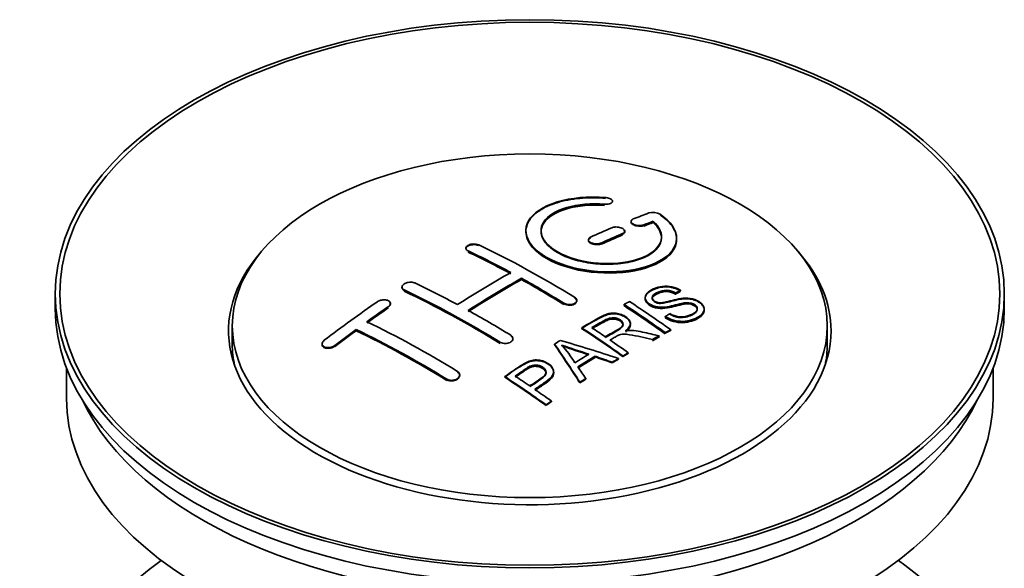
# Model space of a CAD drawing. Units: millimetres. Extents: x 0 to 1535, y 0 to 2143.
# Drawn here: x 1403 to 1469, y 217 to 253 of the extents above; entities that cross this region are included whole.
import ezdxf

# ---------------------------------------------------------------- set-up
doc = ezdxf.new("R2010")
doc.units = ezdxf.units.MM
doc.layers.add('DV6_Défaut', color=7, linetype='Continuous')
doc.layers.add('Défaut', color=7, linetype='Continuous')

# ---------------------------------------------------------------- blocks, each defined once
blk = doc.blocks.new('SE5')
at = {"layer": 'DV6_Défaut', "color": 7, "linetype": 'Continuous', "lineweight": 18}
for p, q in [((1441.982, 240.76), (1441.982, 240.804)), ((1444.588, 239.386), (1444.588, 239.429)), ((1443.173, 238.804), (1443.173, 238.847)), ((1441.759, 238.178), (1441.759, 238.22)), ((1432.92, 237.662), (1432.92, 237.705)), ((1428.678, 235.073), (1428.678, 235.116)), ((1439.284, 234.193), (1439.284, 234.235)), ((1427.617, 233.954), (1427.617, 233.997)), ((1424.082, 231.389), (1424.082, 231.433)), ((1435.042, 231.604), (1435.042, 231.647)), ((1431.506, 229.15), (1431.506, 229.193))]:
    blk.add_line(p, q, dxfattribs=at)
at = {"layer": 'DV6_Défaut', "color": 7, "linetype": 'Continuous', "lineweight": 35}
for p, q in [((1442.51, 240.953), (1442.51, 240.997)), ((1443.734, 239.663), (1443.734, 239.62)), ((1445.205, 239.626), (1445.205, 239.67)), ((1436.759, 239.047), (1436.759, 239.008)), ((1443.32, 238.968), (1443.32, 239.011)), ((1440.906, 238.439), (1440.906, 238.397)), ((1446.759, 238.495), (1446.759, 238.539)), ((1432.774, 237.882), (1432.774, 237.839)), ((1436.456, 235.803), (1436.456, 235.884)), ((1405.516, 234.857), (1405.516, 233.877)), ((1428.531, 235.303), (1428.531, 235.259)), ((1446.692, 234.871), (1446.692, 234.914)), ((1447.015, 235.048), (1447.015, 235.091)), ((1468.516, 233.877), (1468.516, 234.857)), ((1427.763, 234.175), (1427.763, 234.217)), ((1440.138, 234.376), (1440.138, 234.419)), ((1443.273, 234.07), (1443.273, 234.152)), ((1444.672, 234.614), (1444.672, 234.572)), ((1446.007, 233.306), (1446.007, 233.35)), ((1448.598, 233.788), (1448.598, 233.833)), ((1417.266, 232.734), (1417.266, 231.509)), ((1443.694, 232.838), (1443.694, 232.881)), ((1456.766, 231.509), (1456.766, 232.734)), ((1425.496, 232.409), (1425.496, 232.491)), ((1440.459, 232.56), (1440.459, 232.603)), ((1445.602, 232.025), (1445.602, 232.068)), ((1446.009, 232.238), (1446.009, 232.281)), ((1446.371, 232.425), (1446.371, 232.468)), ((1423.228, 231.53), (1423.228, 231.485)), ((1435.895, 231.842), (1435.895, 231.884)), ((1438.658, 231.48), (1438.658, 231.523)), ((1445.15, 231.784), (1445.15, 231.827)), ((1443.555, 230.898), (1443.555, 230.941)), ((1441.345, 230.669), (1441.345, 230.712)), ((1442.49, 230.275), (1442.49, 230.318)), ((1442.902, 230.519), (1442.902, 230.562)), ((1443.194, 230.689), (1443.194, 230.732)), ((1406.266, 229.932), (1406.266, 227.917)), ((1432.36, 229.434), (1432.36, 229.477)), ((1438.603, 229.622), (1438.603, 229.665)), ((1467.766, 227.917), (1467.766, 229.932)), ((1435.357, 229.319), (1435.357, 229.362)), ((1440.342, 228.946), (1440.342, 228.989)), ((1440.725, 229.19), (1440.725, 229.233)), ((1438.092, 227.447), (1438.092, 227.49)), ((1438.454, 227.695), (1438.454, 227.738))]:
    blk.add_line(p, q, dxfattribs=at)
for centre, radius, start, end in [((1445.194, 239.318), 0.943, 60.00969, 106.81459), ((1471.105, 324.756), 98.635, 251.08497, 252.19004), ((1434.172, 226.848), 6.764, 30.44282, 42.84961), ((1457.977, 285.149), 56.952, 250.67626, 252.59021)]:
    blk.add_arc(centre, radius, start, end, dxfattribs=at)
for centre, major_axis in [((1437.016, 234.857), (31.5, 0)), ((1437.016, 234.857), (31.2, 0)), ((1437.016, 232.734), (-19.75, 0))]:
    blk.add_ellipse(centre, major_axis=major_axis, ratio=0.57735, dxfattribs=at)
for centre, major_axis, ratio, start_param, end_param in [((1435.514, 173.376), (38.191, 66.149), 0.57735, 0.610319, 0.629859), ((1435.514, 173.376), (38.191, 66.149), 0.57735, 0.656311, 0.682673), ((1436.221, 172.968), (38.202, 66.168), 0.57735, 0.618327, 0.629903), ((1436.221, 173.007), (38.152, 66.081), 0.57735, 0.618106, 0.629698), ((1436.221, 172.968), (38.152, 66.081), 0.57735, 0.618106, 0.629698), ((1436.221, 172.968), (38.202, 66.168), 0.57735, 0.656348, 0.682702), ((1436.221, 173.007), (38.152, 66.081), 0.57735, 0.656177, 0.682567), ((1436.221, 172.968), (38.152, 66.081), 0.57735, 0.656177, 0.682567), ((1438.312, 173.257), (-38.195, 66.156), 0.57735, -0.816502, -0.698571), ((1437.016, 232.407), (20, 0), 0.57735, 2.671104, 6.283185), ((1437.604, 172.849), (-38.204, 66.171), 0.57735, -0.751044, -0.698591), ((1437.604, 172.888), (-38.154, 66.084), 0.57735, -0.750999, -0.698477), ((1437.604, 172.849), (-38.154, 66.084), 0.57735, -0.750999, -0.698477), ((1437.016, 232.407), (20, 0), 0.57735, 0, 0.470488), ((1435.16, 173.58), (38.183, 66.136), 0.57735, 0.774495, 0.839996), ((1434.069, 170.808), (-38.149, 66.076), 0.57735, -0.750995, -0.698467), ((1435.867, 173.172), (38.197, 66.16), 0.57735, 0.774499, 0.839976), ((1435.867, 173.211), (38.147, 66.073), 0.57735, 0.774485, 0.840048), ((1435.867, 173.172), (38.147, 66.073), 0.57735, 0.774485, 0.840048), ((1437.604, 172.849), (-38.204, 66.171), 0.57735, -0.816495, -0.764137), ((1437.604, 172.888), (-38.154, 66.084), 0.57735, -0.816536, -0.764109), ((1437.604, 172.849), (-38.154, 66.084), 0.57735, -0.816536, -0.764109), ((1433.362, 170.399), (-38.119, 66.023), 0.57735, -0.816564, -0.698397), ((1433.362, 170.439), (-38.068, 65.936), 0.57735, -0.816605, -0.698282), ((1433.362, 170.399), (-38.068, 65.936), 0.57735, -0.816605, -0.698282), ((1431.978, 175.418), (38.04, 65.886), 0.57735, 0.879748, 0.946019), ((1439.683, 174.049), (-38.159, 66.094), 0.57735, -0.902891, -0.851981), ((1439.683, 174.088), (-38.109, 66.007), 0.57735, -0.903046, -0.852069), ((1439.683, 174.049), (-38.109, 66.007), 0.57735, -0.903046, -0.852069), ((1440.045, 174.258), (-38.146, 66.071), 0.57735, -0.902932, -0.852005), ((1437.016, 233.877), (31.5, 0), 0.57735, 3.141593, 6.283185), ((1432.685, 175.009), (38.083, 65.962), 0.57735, 0.87964, 0.906051), ((1432.685, 175.049), (38.033, 65.875), 0.57735, 0.879764, 0.906211), ((1432.685, 175.009), (38.033, 65.875), 0.57735, 0.879764, 0.906211), ((1434.069, 170.808), (-38.149, 66.076), 0.57735, -0.816539, -0.764107), ((1430.533, 168.766), (-37.93, 65.697), 0.57735, -0.816719, -0.704578), ((1432.685, 175.009), (38.083, 65.962), 0.57735, 0.919287, 0.945834), ((1432.685, 175.049), (38.033, 65.875), 0.57735, 0.919465, 0.946047), ((1432.685, 175.009), (38.033, 65.875), 0.57735, 0.919465, 0.946047), ((1429.826, 168.358), (-37.866, 65.586), 0.57735, -0.816772, -0.704441), ((1429.826, 168.397), (-37.816, 65.499), 0.57735, -0.816814, -0.704333), ((1429.826, 168.358), (-37.816, 65.499), 0.57735, -0.816814, -0.704333), ((1436.868, 172.424), (-38.206, 66.175), 0.57735, -0.902747, -0.8519), ((1436.868, 172.463), (-38.156, 66.088), 0.57735, -0.902902, -0.851987), ((1437.229, 172.632), (-38.206, 66.174), 0.57735, -0.874288, -0.857535), ((1443.342, 168.857), (37.943, 65.72), 0.57735, 0.743258, 0.751689), ((1437.016, 231.509), (-19.75, 0), 0.57735, 0, 0.122647), ((1440.606, 170.436), (38.122, 66.028), 0.57735, 0.814323, 0.821538), ((1436.331, 172.333), (-18.998, 74.009), 0.331719, -0.788162, -0.733629), ((1436.331, 172.373), (-18.973, 73.912), 0.331719, -0.788333, -0.733727), ((1435.484, 170.398), (-61.757, 44.823), 0.753053, -1.176203, -1.121249), ((1437.229, 172.632), (-38.206, 66.174), 0.57735, -0.902748, -0.880117), ((1443.342, 168.896), (37.893, 65.632), 0.57735, 0.743202, 0.751645), ((1443.342, 168.857), (37.893, 65.632), 0.57735, 0.743202, 0.751645), ((1437.016, 231.509), (-19.75, 0), 0.57735, 3.018945, 3.141593), ((1442.218, 169.506), (38.029, 65.867), 0.57735, 0.809222, 0.826579), ((1442.514, 169.335), (38.008, 65.831), 0.57735, 0.807137, 0.828517), ((1442.514, 169.374), (37.957, 65.744), 0.57735, 0.807165, 0.828574), ((1442.514, 169.335), (37.957, 65.744), 0.57735, 0.807165, 0.828574), ((1435.253, 170.232), (-60.331, 46.694), 0.745458, -1.151579, -1.135069), ((1435.253, 170.271), (-60.252, 46.632), 0.745458, -1.151716, -1.135185), ((1443.342, 168.857), (37.943, 65.72), 0.57735, 0.793583, 0.801272), ((1443.342, 168.896), (37.893, 65.632), 0.57735, 0.793596, 0.801295), ((1436.622, 172.403), (-19.948, 73.761), 0.346349, -0.789863, -0.773448), ((1431.766, 169.478), (-38.025, 65.862), 0.57735, -0.903307, -0.852216), ((1431.766, 169.518), (-37.975, 65.775), 0.57735, -0.903464, -0.852305), ((1432.128, 169.687), (-38.049, 65.903), 0.57735, -0.876427, -0.858164), ((1443.342, 168.857), (37.943, 65.719), 0.57735, 0.834184, 0.841329), ((1443.342, 168.896), (37.893, 65.632), 0.57735, 0.834248, 0.841402), ((1432.128, 169.687), (-38.049, 65.903), 0.57735, -0.903232, -0.882428), ((1437.016, 227.917), (30.75, 0), 0.57735, 3.141593, 6.283185), ((1437.016, 232.407), (30.75, 0), 0.57735, 3.401333, 6.023445), ((1437.016, 205.708), (31.5, 0), 0.57735, 2.460237, 6.283185), ((1437.016, 205.708), (31.5, 0), 0.57735, 0, 0.681355)]:
    blk.add_ellipse(centre, major_axis=major_axis, ratio=ratio, start_param=start_param, end_param=end_param, dxfattribs=at)
for points, knots in [([(1442.037, 241.245), (1440.9, 241.334), (1439.756, 241.228), (1437.914, 240.667), (1437.238, 240.22), (1436.637, 239.17), (1436.721, 238.579), (1437.634, 237.5), (1438.45, 237.027), (1440.483, 236.406), (1441.664, 236.267), (1443.899, 236.384), (1444.909, 236.636), (1446.35, 237.433), (1446.751, 237.959), (1446.767, 239.084), (1446.382, 239.655), (1445.666, 240.135)], [0, 0, 0, 0, 0.125, 0.125, 0.25, 0.25, 0.375, 0.375, 0.5, 0.5, 0.625, 0.625, 0.75, 0.75, 0.875, 0.875, 1, 1, 1, 1]), ([(1442.037, 241.201), (1441.787, 241.216), (1441.05, 241.257), (1439.684, 241.156), (1438.274, 240.765), (1437.235, 240.144), (1436.776, 239.455), (1436.728, 238.721), (1437.092, 237.98), (1438.031, 237.227), (1439.387, 236.646), (1441.004, 236.302), (1442.703, 236.231), (1444.3, 236.441), (1445.618, 236.911), (1446.506, 237.591), (1446.851, 238.407), (1446.627, 239.253), (1446.054, 239.826), (1445.698, 240.069), (1445.666, 240.091)], [0, 0, 0, 0, 0.025202, 0.086746, 0.148704, 0.211072, 0.273665, 0.313474, 0.375294, 0.437126, 0.498668, 0.559984, 0.621347, 0.683007, 0.74509, 0.807543, 0.870149, 0.932618, 0.994715, 1, 1, 1, 1]), ([(1441.982, 240.804), (1442.037, 240.799), (1442.094, 240.799), (1442.148, 240.803), (1442.201, 240.807), (1442.252, 240.815), (1442.298, 240.827), (1442.343, 240.839), (1442.384, 240.855), (1442.416, 240.873), (1442.449, 240.892), (1442.474, 240.913), (1442.49, 240.937), (1442.506, 240.96), (1442.512, 240.986), (1442.509, 241.011), (1442.505, 241.036), (1442.492, 241.062), (1442.469, 241.087), (1442.447, 241.111), (1442.415, 241.135), (1442.377, 241.155), (1442.339, 241.175), (1442.293, 241.194), (1442.244, 241.208), (1442.195, 241.222), (1442.141, 241.233), (1442.086, 241.24), (1442.07, 241.242), (1442.054, 241.243), (1442.037, 241.245)], [0, 0, 0, 0, 0.106345, 0.106345, 0.106345, 0.212802, 0.212802, 0.212802, 0.320388, 0.320388, 0.320388, 0.429459, 0.429459, 0.429459, 0.53931, 0.53931, 0.53931, 0.648865, 0.648865, 0.648865, 0.75716, 0.75716, 0.75716, 0.86381, 0.86381, 0.86381, 0.969178, 0.969178, 0.969178, 1, 1, 1, 1]), ([(1445.205, 239.67), (1445.659, 239.266), (1445.841, 238.814), (1445.61, 237.956), (1445.202, 237.571), (1443.943, 237.02), (1443.111, 236.864), (1441.349, 236.85), (1440.439, 236.994), (1438.921, 237.528), (1438.326, 237.914), (1437.703, 238.766), (1437.678, 239.226), (1438.204, 240.03), (1438.754, 240.372), (1440.2, 240.793), (1441.1, 240.873), (1441.982, 240.804)], [0, 0, 0, 0, 0.125, 0.125, 0.25, 0.25, 0.375, 0.375, 0.5, 0.5, 0.625, 0.625, 0.75, 0.75, 0.875, 0.875, 1, 1, 1, 1]), ([(1445.205, 239.626), (1445.396, 239.426), (1445.729, 239.056), (1445.814, 238.391), (1445.455, 237.762), (1444.673, 237.243), (1443.557, 236.901), (1442.236, 236.776), (1440.864, 236.881), (1439.6, 237.203), (1438.712, 237.639), (1438.075, 238.158), (1437.719, 238.739), (1437.767, 239.412), (1438.265, 240.017), (1439.165, 240.486), (1440.348, 240.763), (1441.376, 240.801), (1441.885, 240.767), (1441.982, 240.76)], [0, 0, 0, 0, 0.055581, 0.118944, 0.182753, 0.246916, 0.311184, 0.375259, 0.438931, 0.502172, 0.56514, 0.603878, 0.667502, 0.731112, 0.795039, 0.85926, 0.923503, 0.987479, 1, 1, 1, 1]), ([(1437.761, 238.967), (1437.761, 239.166), (1437.821, 239.362), (1438.204, 239.948), (1438.754, 240.289), (1440.2, 240.711), (1441.1, 240.791), (1441.982, 240.721)], [0, 0, 0, 0, 0.185958, 0.185958, 0.592979, 0.592979, 1, 1, 1, 1]), ([(1443.173, 238.847), (1443.213, 238.864), (1443.247, 238.885), (1443.271, 238.908), (1443.295, 238.932), (1443.311, 238.958), (1443.317, 238.985), (1443.323, 239.012), (1443.319, 239.041), (1443.306, 239.069), (1443.293, 239.096), (1443.27, 239.124), (1443.24, 239.149), (1443.209, 239.174), (1443.17, 239.197), (1443.126, 239.217), (1443.082, 239.236), (1443.032, 239.252), (1442.979, 239.264), (1442.927, 239.276), (1442.871, 239.284), (1442.815, 239.288), (1442.76, 239.291), (1442.704, 239.289), (1442.651, 239.283), (1442.599, 239.278), (1442.549, 239.267), (1442.505, 239.252), (1442.492, 239.248), (1442.479, 239.243), (1442.466, 239.238)], [0, 0, 0, 0, 0.108609, 0.108609, 0.108609, 0.217357, 0.217357, 0.217357, 0.325874, 0.325874, 0.325874, 0.433612, 0.433612, 0.433612, 0.540434, 0.540434, 0.540434, 0.64661, 0.64661, 0.64661, 0.752687, 0.752687, 0.752687, 0.859246, 0.859246, 0.859246, 0.966661, 0.966661, 0.966661, 1, 1, 1, 1]), ([(1443.88, 239.82), (1443.841, 239.804), (1443.807, 239.784), (1443.783, 239.762), (1443.758, 239.74), (1443.743, 239.714), (1443.737, 239.688), (1443.731, 239.662), (1443.735, 239.634), (1443.748, 239.607), (1443.762, 239.58), (1443.785, 239.553), (1443.815, 239.528), (1443.846, 239.503), (1443.885, 239.48), (1443.929, 239.461), (1443.973, 239.441), (1444.023, 239.425), (1444.076, 239.412), (1444.128, 239.4), (1444.184, 239.391), (1444.239, 239.387), (1444.295, 239.383), (1444.351, 239.384), (1444.403, 239.388), (1444.455, 239.393), (1444.505, 239.403), (1444.548, 239.416), (1444.562, 239.42), (1444.575, 239.425), (1444.588, 239.429)], [0, 0, 0, 0, 0.109174, 0.109174, 0.109174, 0.218497, 0.218497, 0.218497, 0.327426, 0.327426, 0.327426, 0.435186, 0.435186, 0.435186, 0.541638, 0.541638, 0.541638, 0.647225, 0.647225, 0.647225, 0.752751, 0.752751, 0.752751, 0.859028, 0.859028, 0.859028, 0.966552, 0.966552, 0.966552, 1, 1, 1, 1]), ([(1443.743, 239.576), (1443.743, 239.574), (1443.755, 239.545), (1443.798, 239.49), (1443.909, 239.421), (1444.056, 239.369), (1444.222, 239.341), (1444.388, 239.339), (1444.514, 239.36), (1444.569, 239.379), (1444.588, 239.386)], [0, 0, 0, 0, 0.010577, 0.164578, 0.318623, 0.471754, 0.624689, 0.778614, 0.93429, 1, 1, 1, 1]), ([(1436.761, 238.967), (1436.762, 238.629), (1436.902, 238.284), (1437.634, 237.419), (1438.45, 236.946), (1440.483, 236.324), (1441.664, 236.185), (1443.899, 236.302), (1444.909, 236.553), (1446.35, 237.35), (1446.751, 237.876), (1446.759, 238.445), (1446.759, 238.451), (1446.759, 238.457)], [0, 0, 0, 0, 0.131021, 0.131021, 0.347684, 0.347684, 0.564347, 0.564347, 0.78101, 0.78101, 0.997673, 0.997673, 1, 1, 1, 1]), ([(1441.052, 238.611), (1441.012, 238.593), (1440.979, 238.571), (1440.955, 238.546), (1440.93, 238.522), (1440.915, 238.494), (1440.908, 238.466), (1440.902, 238.438), (1440.906, 238.409), (1440.919, 238.381), (1440.932, 238.352), (1440.954, 238.325), (1440.985, 238.299), (1441.015, 238.274), (1441.054, 238.251), (1441.098, 238.231), (1441.142, 238.212), (1441.192, 238.196), (1441.245, 238.184), (1441.298, 238.173), (1441.354, 238.165), (1441.41, 238.163), (1441.465, 238.161), (1441.522, 238.163), (1441.574, 238.17), (1441.627, 238.177), (1441.677, 238.189), (1441.72, 238.205), (1441.734, 238.209), (1441.747, 238.215), (1441.759, 238.22)], [0, 0, 0, 0, 0.108146, 0.108146, 0.108146, 0.216425, 0.216425, 0.216425, 0.324589, 0.324589, 0.324589, 0.432285, 0.432285, 0.432285, 0.53939, 0.53939, 0.53939, 0.646047, 0.646047, 0.646047, 0.752591, 0.752591, 0.752591, 0.8594, 0.8594, 0.8594, 0.966741, 0.966741, 0.966741, 1, 1, 1, 1]), ([(1443.173, 238.804), (1443.19, 238.811), (1443.24, 238.835), (1443.306, 238.893), (1443.329, 238.974), (1443.303, 239.039), (1443.274, 239.074), (1443.266, 239.081)], [0, 0, 0, 0, 0.108278, 0.380244, 0.652387, 0.923233, 1, 1, 1, 1]), ([(1432.92, 237.705), (1432.881, 237.724), (1432.847, 237.747), (1432.823, 237.772), (1432.799, 237.797), (1432.783, 237.825), (1432.777, 237.854), (1432.771, 237.883), (1432.774, 237.913), (1432.787, 237.941), (1432.8, 237.97), (1432.822, 237.998), (1432.853, 238.024), (1432.883, 238.05), (1432.921, 238.073), (1432.965, 238.093), (1433.009, 238.112), (1433.06, 238.129), (1433.112, 238.14), (1433.165, 238.151), (1433.222, 238.158), (1433.277, 238.161), (1433.333, 238.163), (1433.39, 238.16), (1433.442, 238.152), (1433.495, 238.144), (1433.545, 238.132), (1433.588, 238.115), (1433.602, 238.11), (1433.615, 238.105), (1433.627, 238.099)], [0, 0, 0, 0, 0.107899, 0.107899, 0.107899, 0.215929, 0.215929, 0.215929, 0.323875, 0.323875, 0.323875, 0.431486, 0.431486, 0.431486, 0.538676, 0.538676, 0.538676, 0.645549, 0.645549, 0.645549, 0.752343, 0.752343, 0.752343, 0.859331, 0.859331, 0.859331, 0.966701, 0.966701, 0.966701, 1, 1, 1, 1]), ([(1432.774, 237.846), (1432.775, 237.861), (1432.782, 237.895), (1432.82, 237.956), (1432.902, 238.024), (1433.038, 238.083), (1433.201, 238.117), (1433.37, 238.122), (1433.521, 238.099), (1433.592, 238.071), (1433.627, 238.056)], [0, 0, 0, 0, 0.076432, 0.167999, 0.312149, 0.456309, 0.600293, 0.744384, 0.888897, 1, 1, 1, 1]), ([(1441.052, 238.568), (1441.042, 238.563), (1440.996, 238.541), (1440.929, 238.487), (1440.9, 238.414), (1440.912, 238.338), (1440.965, 238.264), (1441.074, 238.193), (1441.22, 238.142), (1441.387, 238.117), (1441.555, 238.12), (1441.683, 238.146), (1441.739, 238.169), (1441.759, 238.178)], [0, 0, 0, 0, 0.026372, 0.134432, 0.242643, 0.311141, 0.418077, 0.525028, 0.631647, 0.738109, 0.844795, 0.951986, 1, 1, 1, 1]), ([(1428.678, 235.116), (1428.638, 235.135), (1428.605, 235.158), (1428.581, 235.184), (1428.557, 235.211), (1428.541, 235.24), (1428.534, 235.271), (1428.528, 235.302), (1428.531, 235.334), (1428.544, 235.366), (1428.556, 235.398), (1428.578, 235.429), (1428.608, 235.458), (1428.637, 235.487), (1428.675, 235.514), (1428.719, 235.538), (1428.762, 235.561), (1428.812, 235.581), (1428.865, 235.596), (1428.918, 235.611), (1428.974, 235.621), (1429.03, 235.626), (1429.087, 235.631), (1429.143, 235.63), (1429.196, 235.625), (1429.25, 235.619), (1429.3, 235.607), (1429.344, 235.591), (1429.358, 235.586), (1429.372, 235.58), (1429.385, 235.574)], [0, 0, 0, 0, 0.107142, 0.107142, 0.107142, 0.214439, 0.214439, 0.214439, 0.321322, 0.321322, 0.321322, 0.427866, 0.427866, 0.427866, 0.534455, 0.534455, 0.534455, 0.641451, 0.641451, 0.641451, 0.74904, 0.74904, 0.74904, 0.857152, 0.857152, 0.857152, 0.965487, 0.965487, 0.965487, 1, 1, 1, 1]), ([(1446.318, 233.539), (1446.486, 233.444), (1446.682, 233.361), (1447.112, 233.313), (1447.317, 233.34), (1447.675, 233.439), (1447.829, 233.51), (1448.073, 233.69), (1448.162, 233.806), (1448.093, 234.061), (1447.931, 234.192), (1447.511, 234.293), (1447.299, 234.262), (1446.737, 234.143), (1446.389, 234.022), (1445.788, 233.955), (1445.564, 233.96), (1445.153, 234.064), (1444.97, 234.16), (1444.727, 234.385), (1444.663, 234.517), (1444.683, 234.763), (1444.764, 234.874), (1445.098, 235.158), (1445.429, 235.298), (1446.229, 235.393), (1446.7, 235.29), (1447.015, 235.091)], [0, 0, 0, 0, 0.0625, 0.0625, 0.125, 0.125, 0.1875, 0.1875, 0.25, 0.25, 0.3125, 0.3125, 0.375, 0.375, 0.5, 0.5, 0.5625, 0.5625, 0.625, 0.625, 0.6875, 0.6875, 0.75, 0.75, 0.875, 0.875, 1, 1, 1, 1]), ([(1446.318, 233.496), (1446.431, 233.436), (1446.599, 233.353), (1446.903, 233.284), (1447.219, 233.284), (1447.601, 233.359), (1447.916, 233.51), (1448.094, 233.683), (1448.147, 233.818), (1448.117, 233.944), (1448.027, 234.056), (1447.885, 234.147), (1447.716, 234.207), (1447.502, 234.232), (1446.955, 234.184), (1446.438, 233.985), (1445.796, 233.91), (1445.432, 233.94), (1445.137, 234.033), (1444.898, 234.173), (1444.73, 234.346), (1444.653, 234.541), (1444.701, 234.758), (1444.932, 235.001), (1445.331, 235.201), (1445.793, 235.313), (1446.216, 235.323), (1446.588, 235.251), (1446.858, 235.142), (1446.977, 235.071), (1447.015, 235.048)], [0, 0, 0, 0, 0.037523, 0.062879, 0.088197, 0.130768, 0.187379, 0.21652, 0.239457, 0.258374, 0.277291, 0.295749, 0.313591, 0.32972, 0.357741, 0.481908, 0.52448, 0.555586, 0.586901, 0.615167, 0.646529, 0.678703, 0.711227, 0.75758, 0.826313, 0.877115, 0.91392, 0.95088, 0.986458, 1, 1, 1, 1]), ([(1428.678, 235.073), (1428.666, 235.079), (1428.62, 235.103), (1428.563, 235.153), (1428.535, 235.214), (1428.531, 235.249), (1428.531, 235.263)], [0, 0, 0, 0, 0.117771, 0.541076, 0.806283, 1, 1, 1, 1]), ([(1446.692, 234.914), (1446.524, 235.008), (1446.314, 235.081), (1445.887, 235.095), (1445.7, 235.039), (1445.389, 234.9), (1445.24, 234.818), (1445.104, 234.593), (1445.156, 234.446), (1445.402, 234.304), (1445.51, 234.272), (1445.724, 234.255), (1445.826, 234.272), (1446.116, 234.323), (1446.297, 234.373), (1446.844, 234.513), (1447.233, 234.615), (1448.079, 234.493), (1448.462, 234.248), (1448.667, 233.738), (1448.497, 233.495), (1447.952, 233.172), (1447.598, 233.044), (1446.774, 233.013), (1446.319, 233.142), (1446.007, 233.35)], [0, 0, 0, 0, 0.0625, 0.0625, 0.125, 0.125, 0.1875, 0.1875, 0.25, 0.25, 0.28125, 0.28125, 0.3125, 0.3125, 0.375, 0.375, 0.5, 0.5, 0.625, 0.625, 0.75, 0.75, 0.875, 0.875, 1, 1, 1, 1]), ([(1446.692, 234.871), (1446.584, 234.926), (1446.428, 235), (1446.148, 235.05), (1445.888, 235.042), (1445.581, 234.956), (1445.327, 234.826), (1445.161, 234.672), (1445.131, 234.548), (1445.168, 234.434), (1445.26, 234.34), (1445.391, 234.266), (1445.546, 234.223), (1445.784, 234.212), (1446.278, 234.317), (1446.786, 234.475), (1447.372, 234.542), (1447.758, 234.508), (1448.096, 234.394), (1448.36, 234.232), (1448.538, 234.039), (1448.616, 233.822), (1448.569, 233.585), (1448.328, 233.322), (1447.894, 233.117), (1447.403, 232.986), (1446.932, 232.977), (1446.51, 233.059), (1446.196, 233.189), (1446.055, 233.276), (1446.007, 233.306)], [0, 0, 0, 0, 0.035376, 0.057657, 0.079989, 0.11246, 0.163992, 0.186901, 0.210089, 0.226674, 0.243305, 0.259595, 0.275522, 0.289437, 0.328717, 0.435807, 0.473665, 0.511877, 0.546403, 0.57772, 0.6121, 0.645473, 0.68229, 0.731942, 0.80344, 0.858897, 0.900326, 0.941861, 0.982691, 1, 1, 1, 1]), ([(1446.692, 234.831), (1446.524, 234.926), (1446.314, 234.999), (1445.887, 235.013), (1445.7, 234.956), (1445.389, 234.817), (1445.24, 234.736), (1445.151, 234.589), (1445.142, 234.552), (1445.143, 234.513)], [0, 0, 0, 0, 0.302642, 0.302642, 0.605285, 0.605285, 0.907927, 0.907927, 1, 1, 1, 1]), ([(1427.617, 233.997), (1427.656, 234.024), (1427.69, 234.054), (1427.714, 234.086), (1427.738, 234.118), (1427.754, 234.152), (1427.76, 234.185), (1427.767, 234.217), (1427.763, 234.25), (1427.751, 234.281), (1427.739, 234.311), (1427.717, 234.339), (1427.688, 234.363), (1427.659, 234.388), (1427.621, 234.409), (1427.578, 234.424), (1427.534, 234.44), (1427.484, 234.451), (1427.432, 234.457), (1427.379, 234.462), (1427.322, 234.462), (1427.266, 234.456), (1427.21, 234.45), (1427.153, 234.439), (1427.1, 234.423), (1427.046, 234.406), (1426.995, 234.385), (1426.951, 234.359), (1426.937, 234.351), (1426.923, 234.343), (1426.91, 234.334)], [0, 0, 0, 0, 0.106753, 0.106753, 0.106753, 0.213671, 0.213671, 0.213671, 0.320065, 0.320065, 0.320065, 0.426171, 0.426171, 0.426171, 0.532562, 0.532562, 0.532562, 0.639684, 0.639684, 0.639684, 0.747671, 0.747671, 0.747671, 0.856287, 0.856287, 0.856287, 0.96501, 0.96501, 0.96501, 1, 1, 1, 1]), ([(1427.76, 234.142), (1427.762, 234.153), (1427.767, 234.196), (1427.751, 234.247), (1427.725, 234.283), (1427.718, 234.291)], [0, 0, 0, 0, 0.205101, 0.821537, 1, 1, 1, 1]), ([(1439.991, 234.629), (1440.031, 234.605), (1440.064, 234.577), (1440.088, 234.547), (1440.113, 234.516), (1440.129, 234.484), (1440.135, 234.451), (1440.141, 234.418), (1440.138, 234.385), (1440.125, 234.353), (1440.113, 234.322), (1440.09, 234.291), (1440.061, 234.264), (1440.031, 234.237), (1439.992, 234.213), (1439.948, 234.194), (1439.905, 234.175), (1439.854, 234.161), (1439.801, 234.151), (1439.748, 234.142), (1439.692, 234.138), (1439.636, 234.14), (1439.58, 234.142), (1439.523, 234.149), (1439.47, 234.161), (1439.418, 234.174), (1439.367, 234.192), (1439.324, 234.214), (1439.31, 234.22), (1439.297, 234.228), (1439.284, 234.235)], [0, 0, 0, 0, 0.107295, 0.107295, 0.107295, 0.21472, 0.21472, 0.21472, 0.322097, 0.322097, 0.322097, 0.429424, 0.429424, 0.429424, 0.536743, 0.536743, 0.536743, 0.644097, 0.644097, 0.644097, 0.751515, 0.751515, 0.751515, 0.858997, 0.858997, 0.858997, 0.966516, 0.966516, 0.966516, 1, 1, 1, 1]), ([(1440.099, 234.263), (1440.079, 234.237), (1440.023, 234.185), (1439.897, 234.126), (1439.737, 234.095), (1439.567, 234.097), (1439.405, 234.131), (1439.327, 234.17), (1439.284, 234.193)], [0, 0, 0, 0, 0.154126, 0.326307, 0.498568, 0.670936, 0.843392, 1, 1, 1, 1]), ([(1439.991, 234.587), (1440.008, 234.576), (1440.058, 234.542), (1440.123, 234.467), (1440.142, 234.391), (1440.136, 234.349), (1440.134, 234.339)], [0, 0, 0, 0, 0.150607, 0.52102, 0.891211, 1, 1, 1, 1]), ([(1448.135, 233.797), (1448.135, 233.814), (1448.132, 233.833), (1448.093, 233.979), (1447.931, 234.109), (1447.511, 234.211), (1447.299, 234.179), (1446.737, 234.061), (1446.389, 233.939), (1445.788, 233.873), (1445.564, 233.878), (1445.153, 233.981), (1444.97, 234.078), (1444.735, 234.296), (1444.672, 234.417), (1444.672, 234.532)], [0, 0, 0, 0, 0.020465, 0.020465, 0.161809, 0.161809, 0.303153, 0.303153, 0.585841, 0.585841, 0.727185, 0.727185, 0.868529, 0.868529, 1, 1, 1, 1]), ([(1440.459, 232.603), (1440.894, 232.856), (1441.319, 233.11), (1441.767, 233.342), (1441.881, 233.401), (1442.001, 233.457), (1442.132, 233.501), (1442.222, 233.531), (1442.32, 233.556), (1442.423, 233.566), (1442.527, 233.577), (1442.639, 233.575), (1442.746, 233.561), (1442.866, 233.545), (1442.985, 233.515), (1443.093, 233.476), (1443.202, 233.437), (1443.303, 233.387), (1443.389, 233.329), (1443.478, 233.27), (1443.555, 233.202), (1443.608, 233.129), (1443.658, 233.06), (1443.687, 232.984), (1443.693, 232.911), (1443.698, 232.846), (1443.684, 232.781), (1443.655, 232.72), (1443.613, 232.631), (1443.539, 232.549), (1443.453, 232.474), (1443.425, 232.45), (1443.396, 232.427), (1443.365, 232.404)], [0, 0, 0, 0, 0.342367, 0.342367, 0.342367, 0.429636, 0.429636, 0.429636, 0.489631, 0.489631, 0.489631, 0.550431, 0.550431, 0.550431, 0.618335, 0.618335, 0.618335, 0.686568, 0.686568, 0.686568, 0.757145, 0.757145, 0.757145, 0.82455, 0.82455, 0.82455, 0.884309, 0.884309, 0.884309, 0.97195, 0.97195, 0.97195, 1, 1, 1, 1]), ([(1440.459, 232.56), (1440.918, 232.848), (1441.417, 233.132), (1442.081, 233.453), (1442.418, 233.537), (1442.762, 233.529), (1443.103, 233.444), (1443.406, 233.293), (1443.628, 233.095), (1443.687, 232.942), (1443.693, 232.868)], [0, 0, 0, 0, 0.417096, 0.523156, 0.595767, 0.669063, 0.751152, 0.833597, 0.918759, 1, 1, 1, 1]), ([(1448.595, 233.75), (1448.59, 233.555), (1448.439, 233.378), (1447.952, 233.089), (1447.598, 232.962), (1446.774, 232.931), (1446.319, 233.06), (1446.007, 233.267)], [0, 0, 0, 0, 0.282441, 0.282441, 0.641221, 0.641221, 1, 1, 1, 1]), ([(1442.026, 232.007), (1442.315, 232.172), (1442.614, 232.328), (1442.891, 232.496), (1442.969, 232.544), (1443.044, 232.595), (1443.103, 232.653), (1443.141, 232.69), (1443.172, 232.731), (1443.189, 232.775), (1443.203, 232.811), (1443.208, 232.849), (1443.202, 232.887), (1443.195, 232.924), (1443.178, 232.962), (1443.154, 232.998), (1443.127, 233.039), (1443.089, 233.078), (1443.043, 233.112), (1442.996, 233.146), (1442.94, 233.177), (1442.879, 233.202), (1442.816, 233.227), (1442.745, 233.245), (1442.673, 233.254), (1442.611, 233.262), (1442.547, 233.265), (1442.486, 233.261), (1442.422, 233.256), (1442.36, 233.245), (1442.302, 233.229), (1442.189, 233.199), (1442.088, 233.154), (1441.997, 233.104), (1441.705, 232.943), (1441.415, 232.778), (1441.124, 232.611)], [0, 0, 0, 0, 0.254173, 0.254173, 0.254173, 0.326818, 0.326818, 0.326818, 0.373831, 0.373831, 0.373831, 0.41241, 0.41241, 0.41241, 0.45084, 0.45084, 0.45084, 0.494322, 0.494322, 0.494322, 0.538141, 0.538141, 0.538141, 0.5837, 0.5837, 0.5837, 0.62279, 0.62279, 0.62279, 0.663667, 0.663667, 0.663667, 0.744083, 0.744083, 0.744083, 1, 1, 1, 1]), ([(1442.026, 231.964), (1442.358, 232.134), (1442.697, 232.325), (1443.094, 232.584), (1443.197, 232.722), (1443.212, 232.844), (1443.16, 232.962), (1443.05, 233.073), (1442.884, 233.166), (1442.684, 233.217), (1442.48, 233.224), (1442.239, 233.18), (1441.778, 232.955), (1441.428, 232.761), (1441.124, 232.569)], [0, 0, 0, 0, 0.254734, 0.327301, 0.374172, 0.412617, 0.451017, 0.494298, 0.537973, 0.58316, 0.622199, 0.663108, 0.743186, 1, 1, 1, 1]), ([(1443.204, 232.771), (1443.204, 232.783), (1443.203, 232.794), (1443.202, 232.805), (1443.195, 232.842), (1443.178, 232.88), (1443.154, 232.916), (1443.127, 232.957), (1443.089, 232.996), (1443.043, 233.03), (1442.996, 233.064), (1442.94, 233.095), (1442.879, 233.12), (1442.816, 233.145), (1442.745, 233.163), (1442.673, 233.172), (1442.611, 233.18), (1442.547, 233.183), (1442.486, 233.179), (1442.422, 233.174), (1442.36, 233.163), (1442.302, 233.147), (1442.189, 233.117), (1442.088, 233.072), (1441.997, 233.022), (1441.705, 232.861), (1441.415, 232.696), (1441.124, 232.53)], [0, 0, 0, 0, 0.018831, 0.018831, 0.018831, 0.083003, 0.083003, 0.083003, 0.155608, 0.155608, 0.155608, 0.22878, 0.22878, 0.22878, 0.304856, 0.304856, 0.304856, 0.370129, 0.370129, 0.370129, 0.438387, 0.438387, 0.438387, 0.572666, 0.572666, 0.572666, 1, 1, 1, 1]), ([(1443.694, 232.799), (1443.694, 232.744), (1443.68, 232.689), (1443.655, 232.638), (1443.613, 232.549), (1443.539, 232.467), (1443.453, 232.392), (1443.425, 232.368), (1443.396, 232.345), (1443.365, 232.322)], [0, 0, 0, 0, 0.304021, 0.304021, 0.304021, 0.831268, 0.831268, 0.831268, 1, 1, 1, 1]), ([(1443.691, 232.794), (1443.685, 232.754), (1443.645, 232.622), (1443.511, 232.476), (1443.398, 232.386), (1443.365, 232.361)], [0, 0, 0, 0, 0.242088, 0.81501, 1, 1, 1, 1]), ([(1435.749, 232.105), (1435.788, 232.081), (1435.822, 232.052), (1435.846, 232.02), (1435.87, 231.989), (1435.886, 231.954), (1435.892, 231.92), (1435.898, 231.885), (1435.895, 231.848), (1435.882, 231.814), (1435.87, 231.779), (1435.848, 231.745), (1435.818, 231.715), (1435.788, 231.684), (1435.749, 231.656), (1435.705, 231.634), (1435.661, 231.611), (1435.61, 231.593), (1435.557, 231.58), (1435.504, 231.568), (1435.448, 231.561), (1435.392, 231.56), (1435.336, 231.56), (1435.279, 231.565), (1435.226, 231.576), (1435.174, 231.587), (1435.124, 231.604), (1435.08, 231.625), (1435.067, 231.632), (1435.054, 231.639), (1435.042, 231.647)], [0, 0, 0, 0, 0.107253, 0.107253, 0.107253, 0.214619, 0.214619, 0.214619, 0.322167, 0.322167, 0.322167, 0.429909, 0.429909, 0.429909, 0.537703, 0.537703, 0.537703, 0.645384, 0.645384, 0.645384, 0.752836, 0.752836, 0.752836, 0.860044, 0.860044, 0.860044, 0.9671, 0.9671, 0.9671, 1, 1, 1, 1]), ([(1435.749, 232.062), (1435.782, 232.039), (1435.844, 231.993), (1435.897, 231.897), (1435.898, 231.827), (1435.889, 231.794)], [0, 0, 0, 0, 0.298217, 0.657371, 1, 1, 1, 1]), ([(1445.15, 231.827), (1444.898, 231.884), (1444.645, 231.94), (1444.14, 232.049), (1443.887, 232.105), (1443.566, 232.154), (1443.501, 232.163), (1443.372, 232.175), (1443.307, 232.18), (1443.113, 232.176), (1442.991, 232.149), (1442.845, 232.079), (1442.799, 232.053), (1442.707, 232.001), (1442.569, 231.923), (1442.431, 231.845), (1442.34, 231.792)], [0, 0, 0, 0, 0.25, 0.25, 0.5, 0.5, 0.5625, 0.5625, 0.625, 0.625, 0.75, 0.75, 0.8125, 0.8125, 0.875, 1, 1, 1, 1]), ([(1443.365, 232.404), (1443.456, 232.418), (1443.547, 232.428), (1443.733, 232.433), (1443.83, 232.425), (1444.117, 232.395), (1444.303, 232.358), (1444.861, 232.238), (1445.231, 232.153), (1445.602, 232.068)], [0, 0, 0, 0, 0.125, 0.125, 0.25, 0.25, 0.5, 0.5, 1, 1, 1, 1]), ([(1423.374, 231.769), (1423.335, 231.739), (1423.302, 231.705), (1423.277, 231.67), (1423.253, 231.635), (1423.237, 231.599), (1423.231, 231.563), (1423.225, 231.528), (1423.228, 231.493), (1423.241, 231.461), (1423.253, 231.429), (1423.275, 231.4), (1423.304, 231.375), (1423.334, 231.35), (1423.371, 231.33), (1423.414, 231.314), (1423.457, 231.299), (1423.506, 231.289), (1423.558, 231.285), (1423.61, 231.281), (1423.666, 231.283), (1423.722, 231.29), (1423.778, 231.298), (1423.835, 231.312), (1423.889, 231.331), (1423.942, 231.35), (1423.994, 231.374), (1424.038, 231.403), (1424.053, 231.412), (1424.068, 231.422), (1424.082, 231.433)], [0, 0, 0, 0, 0.107463, 0.107463, 0.107463, 0.215143, 0.215143, 0.215143, 0.321522, 0.321522, 0.321522, 0.426592, 0.426592, 0.426592, 0.531395, 0.531395, 0.531395, 0.637057, 0.637057, 0.637057, 0.744336, 0.744336, 0.744336, 0.853318, 0.853318, 0.853318, 0.963351, 0.963351, 0.963351, 1, 1, 1, 1]), ([(1423.232, 231.526), (1423.229, 231.509), (1423.225, 231.458), (1423.251, 231.377), (1423.336, 231.299), (1423.463, 231.249), (1423.621, 231.233), (1423.79, 231.252), (1423.956, 231.307), (1424.037, 231.359), (1424.082, 231.389)], [0, 0, 0, 0, 0.064488, 0.196728, 0.328965, 0.461448, 0.59548, 0.731689, 0.869785, 1, 1, 1, 1]), ([(1435.357, 229.362), (1435.753, 229.635), (1436.139, 229.912), (1436.755, 230.294), (1436.986, 230.414), (1437.535, 230.493), (1437.83, 230.438), (1438.291, 230.221), (1438.471, 230.064), (1438.634, 229.707), (1438.598, 229.509), (1438.328, 229.186), (1438.13, 229.052), (1437.735, 228.787), (1437.538, 228.654), (1437.341, 228.519)], [0, 0, 0, 0, 0.25, 0.25, 0.375, 0.375, 0.5, 0.5, 0.625, 0.625, 0.75, 0.75, 0.875, 0.875, 1, 1, 1, 1]), ([(1435.357, 229.319), (1435.81, 229.674), (1436.291, 230.016), (1436.996, 230.359), (1437.33, 230.433), (1437.68, 230.417), (1438.019, 230.321), (1438.322, 230.144), (1438.546, 229.907), (1438.629, 229.646), (1438.547, 229.377), (1438.133, 228.969), (1437.724, 228.7), (1437.341, 228.476)], [0, 0, 0, 0, 0.281616, 0.33908, 0.387211, 0.435594, 0.49194, 0.548249, 0.612734, 0.676092, 0.722332, 0.793969, 1, 1, 1, 1]), ([(1437.019, 228.74), (1437.273, 228.913), (1437.534, 229.08), (1437.78, 229.254), (1437.869, 229.317), (1437.952, 229.386), (1438.014, 229.462), (1438.047, 229.503), (1438.073, 229.548), (1438.086, 229.594), (1438.1, 229.64), (1438.098, 229.689), (1438.085, 229.735), (1438.073, 229.776), (1438.05, 229.817), (1438.02, 229.854), (1437.976, 229.908), (1437.915, 229.957), (1437.847, 229.999), (1437.788, 230.036), (1437.719, 230.068), (1437.645, 230.09), (1437.57, 230.113), (1437.487, 230.126), (1437.404, 230.128), (1437.333, 230.129), (1437.261, 230.122), (1437.194, 230.106), (1437.134, 230.092), (1437.078, 230.071), (1437.028, 230.045), (1436.807, 229.934), (1436.623, 229.793), (1436.428, 229.661), (1436.298, 229.574), (1436.169, 229.486), (1436.04, 229.398)], [0, 0, 0, 0, 0.231765, 0.231765, 0.231765, 0.316277, 0.316277, 0.316277, 0.361783, 0.361783, 0.361783, 0.408006, 0.408006, 0.408006, 0.448771, 0.448771, 0.448771, 0.50874, 0.50874, 0.50874, 0.561715, 0.561715, 0.561715, 0.615279, 0.615279, 0.615279, 0.661556, 0.661556, 0.661556, 0.702535, 0.702535, 0.702535, 0.881689, 0.881689, 0.881689, 1, 1, 1, 1]), ([(1437.019, 228.697), (1437.312, 228.876), (1437.628, 229.09), (1437.998, 229.379), (1438.1, 229.549), (1438.098, 229.689), (1438.017, 229.832), (1437.863, 229.956), (1437.651, 230.057), (1437.416, 230.094), (1437.196, 230.074), (1436.841, 229.93), (1436.491, 229.652), (1436.181, 229.452), (1436.04, 229.355)], [0, 0, 0, 0, 0.232777, 0.317144, 0.362686, 0.408684, 0.449445, 0.50917, 0.561893, 0.614991, 0.660938, 0.701842, 0.881391, 1, 1, 1, 1]), ([(1431.506, 229.193), (1431.545, 229.169), (1431.592, 229.15), (1431.642, 229.136), (1431.692, 229.123), (1431.746, 229.115), (1431.801, 229.114), (1431.857, 229.113), (1431.913, 229.118), (1431.968, 229.129), (1432.022, 229.14), (1432.075, 229.157), (1432.122, 229.179), (1432.17, 229.202), (1432.213, 229.23), (1432.248, 229.261), (1432.284, 229.292), (1432.312, 229.327), (1432.331, 229.364), (1432.35, 229.4), (1432.36, 229.439), (1432.36, 229.477), (1432.36, 229.515), (1432.35, 229.553), (1432.331, 229.587), (1432.312, 229.622), (1432.284, 229.654), (1432.249, 229.681), (1432.238, 229.69), (1432.226, 229.698), (1432.213, 229.706)], [0, 0, 0, 0, 0.105971, 0.105971, 0.105971, 0.212063, 0.212063, 0.212063, 0.318272, 0.318272, 0.318272, 0.425145, 0.425145, 0.425145, 0.532921, 0.532921, 0.532921, 0.641453, 0.641453, 0.641453, 0.750258, 0.750258, 0.750258, 0.858724, 0.858724, 0.858724, 0.966387, 0.966387, 0.966387, 1, 1, 1, 1]), ([(1432.359, 229.449), (1432.358, 229.471), (1432.345, 229.531), (1432.293, 229.607), (1432.238, 229.646), (1432.213, 229.663)], [0, 0, 0, 0, 0.275615, 0.732571, 1, 1, 1, 1]), ([(1438.096, 229.578), (1438.096, 229.603), (1438.092, 229.629), (1438.085, 229.653), (1438.073, 229.694), (1438.05, 229.735), (1438.02, 229.772), (1437.976, 229.826), (1437.915, 229.874), (1437.847, 229.916), (1437.788, 229.954), (1437.719, 229.986), (1437.645, 230.008), (1437.57, 230.031), (1437.487, 230.044), (1437.404, 230.046), (1437.333, 230.047), (1437.261, 230.04), (1437.194, 230.024), (1437.134, 230.01), (1437.078, 229.989), (1437.028, 229.963), (1436.807, 229.852), (1436.623, 229.711), (1436.428, 229.579), (1436.298, 229.492), (1436.169, 229.404), (1436.04, 229.316)], [0, 0, 0, 0, 0.03974, 0.03974, 0.03974, 0.105866, 0.105866, 0.105866, 0.203143, 0.203143, 0.203143, 0.28907, 0.28907, 0.28907, 0.375953, 0.375953, 0.375953, 0.451015, 0.451015, 0.451015, 0.517486, 0.517486, 0.517486, 0.808081, 0.808081, 0.808081, 1, 1, 1, 1]), ([(1438.595, 229.584), (1438.59, 229.472), (1438.544, 229.362), (1438.328, 229.104), (1438.13, 228.969), (1437.735, 228.705), (1437.538, 228.571), (1437.341, 228.437)], [0, 0, 0, 0, 0.230896, 0.230896, 0.615448, 0.615448, 1, 1, 1, 1]), ([(1431.506, 229.15), (1431.539, 229.132), (1431.608, 229.097), (1431.756, 229.067), (1431.924, 229.072), (1432.087, 229.114), (1432.225, 229.189), (1432.317, 229.284), (1432.348, 229.354), (1432.354, 229.386)], [0, 0, 0, 0, 0.109852, 0.260474, 0.411077, 0.562453, 0.715061, 0.868834, 1, 1, 1, 1])]:
    blk.add_open_spline(points, degree=3, knots=knots, dxfattribs=at)
for points, degree in [([(1442.507, 240.976), (1442.504, 240.989), (1442.499, 241.002), (1442.491, 241.015)], 3), ([(1445.205, 239.587), (1445.57, 239.262), (1445.759, 238.906), (1445.759, 238.555)], 3), ([(1447.015, 235.091), (1446.854, 235.003), (1446.692, 234.914)], 2), ([(1447.015, 235.048), (1446.854, 234.96), (1446.692, 234.871)], 2), ([(1447.015, 235.009), (1446.854, 234.921), (1446.692, 234.831)], 2), ([(1443.273, 234.152), (1443.455, 234.246), (1443.636, 234.339)], 2), ([(1446.007, 233.35), (1446.162, 233.445), (1446.318, 233.539)], 2), ([(1446.371, 232.468), (1446.19, 232.375), (1446.009, 232.281)], 2), ([(1446.371, 232.425), (1446.19, 232.332), (1446.009, 232.238)], 2), ([(1443.555, 230.941), (1443.375, 230.837), (1443.194, 230.732)], 2), ([(1443.555, 230.898), (1443.375, 230.794), (1443.194, 230.689)], 2), ([(1438.454, 227.738), (1438.273, 227.615), (1438.092, 227.49)], 2), ([(1438.454, 227.695), (1438.273, 227.571), (1438.092, 227.447)], 2)]:
    blk.add_open_spline(points, degree=degree, dxfattribs=at)

msp = doc.modelspace()

# ---------------------------------------------------------------- block references
at = {"layer": 'Défaut'}
msp.add_blockref('SE5', (0, 0), dxfattribs=at)

doc.saveas('drawing.dxf')
